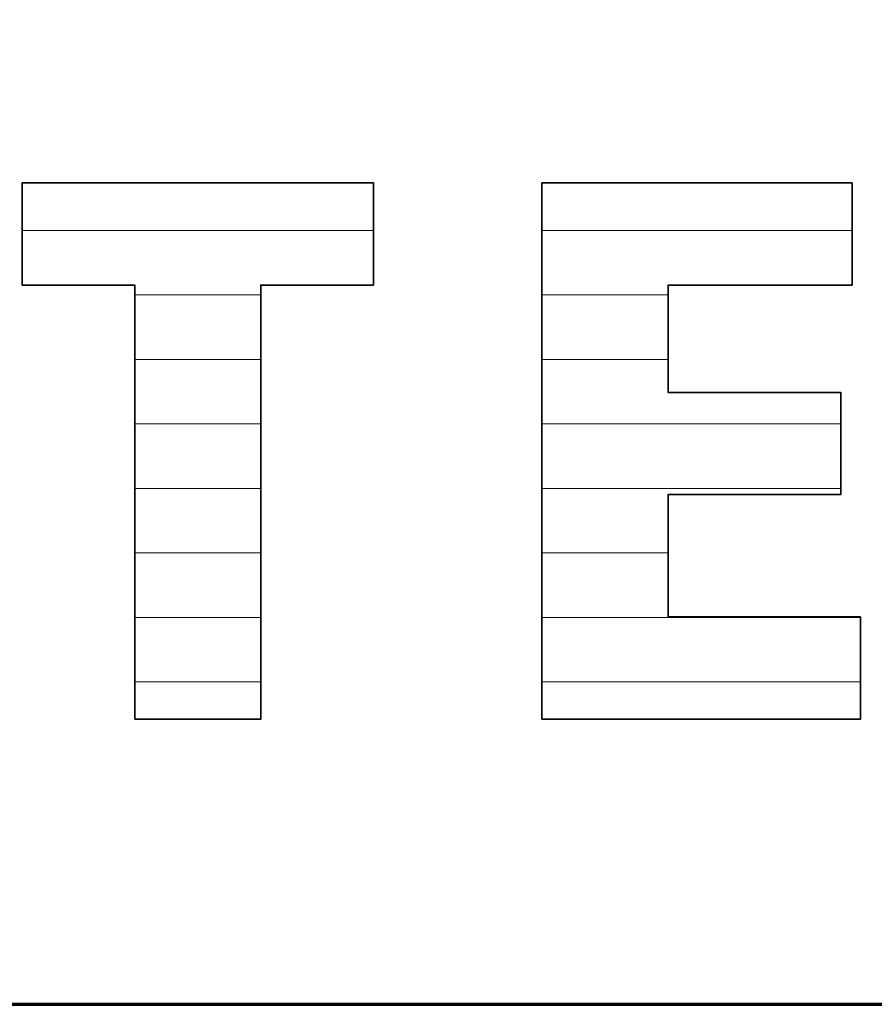
# Model space of a CAD drawing. Units: millimetres. Extents: x 59 to 11996, y 24 to 8424.
# Drawn here: x 8539 to 8632, y 224 to 331 of the extents above; entities that cross this region are included whole.
import ezdxf

# ---------------------------------------------------------------- set-up
doc = ezdxf.new("R2010")
doc.units = ezdxf.units.MM
doc.header["$MEASUREMENT"] = 0
doc.layers.add('(1) Shape lines', color=7, linetype='Continuous', lineweight=35)
doc.layers.add('(9) Sheet', color=7, linetype='Continuous', lineweight=35)

# ---------------------------------------------------------------- blocks, each defined once
blk = doc.blocks.new('HATCH_880_3773afd0-5db5-488f-b376-c5f7b244b67b')
at = {"layer": '(1) Shape lines', "color": 0, "lineweight": 9}
blk.add_line((8543.32, 308), (8539.43, 308), dxfattribs=at)
blk = doc.blocks.new('HATCH_881_b878733d-296b-4e4c-aa66-5d80b1dd55fe')
at = {"layer": '(1) Shape lines', "color": 0, "lineweight": 9}
blk.add_line((8547.77, 308), (8543.32, 308), dxfattribs=at)
blk = doc.blocks.new('HATCH_884_6c728abb-0073-49e1-beb3-b3e49d46204b')
at = {"layer": '(1) Shape lines', "color": 0, "lineweight": 9}
blk.add_line((8548.02, 308), (8547.77, 308), dxfattribs=at)
blk = doc.blocks.new('HATCH_885_516365f6-de27-4928-bcc1-0bc75a098dcb')
at = {"layer": '(1) Shape lines', "color": 0, "lineweight": 9}
blk.add_line((8548.31, 308), (8548.02, 308), dxfattribs=at)
blk = doc.blocks.new('HATCH_888_32d218eb-1ca8-4a9a-9302-3dfb9bfab3e3')
at = {"layer": '(1) Shape lines', "color": 0, "lineweight": 9}
blk.add_line((8549.87, 308), (8548.31, 308), dxfattribs=at)
blk = doc.blocks.new('HATCH_889_d94992a1-6e62-4f0c-a2ba-a2899cf9e102')
at = {"layer": '(1) Shape lines', "color": 0, "lineweight": 9}
blk.add_line((8551.67, 308), (8549.87, 308), dxfattribs=at)
blk = doc.blocks.new('HATCH_892_1c19db52-7f45-4868-9ae4-5b061d1249f1')
at = {"layer": '(1) Shape lines', "color": 0, "lineweight": 9}
for p, q in [((8552.88, 308), (8551.67, 308)), ((8554.53, 301), (8551.67, 301)), ((8556.17, 294), (8551.67, 294)), ((8557.82, 287), (8551.67, 287)), ((8559.46, 280), (8551.67, 280)), ((8561.11, 273), (8551.67, 273)), ((8562.76, 266), (8551.67, 266)), ((8564.4, 259), (8551.67, 259))]:
    blk.add_line(p, q, dxfattribs=at)
blk = doc.blocks.new('HATCH_893_cfc01aeb-f650-4b8a-9a94-799a02477ad3')
at = {"layer": '(1) Shape lines', "color": 0, "lineweight": 9}
for p, q in [((8565.35, 308), (8552.88, 308)), ((8565.35, 301), (8554.53, 301)), ((8565.35, 294), (8556.17, 294)), ((8565.35, 287), (8557.82, 287)), ((8565.35, 280), (8559.46, 280)), ((8565.35, 273), (8561.11, 273)), ((8565.35, 266), (8562.76, 266)), ((8565.35, 259), (8564.4, 259))]:
    blk.add_line(p, q, dxfattribs=at)
blk = doc.blocks.new('HATCH_896_60bdc98f-bf5a-47a7-b7c9-5011219b73e1')
at = {"layer": '(1) Shape lines', "color": 0, "lineweight": 9}
blk.add_line((8571.05, 308), (8565.35, 308), dxfattribs=at)
blk = doc.blocks.new('HATCH_897_b2398469-f73a-470a-90ae-2ada11f69987')
at = {"layer": '(1) Shape lines', "color": 0, "lineweight": 9}
blk.add_line((8577.58, 308), (8571.05, 308), dxfattribs=at)
blk = doc.blocks.new('HATCH_902_0ad52ed9-a872-4c31-b34d-a038aca5eb51')
at = {"layer": '(1) Shape lines', "color": 0, "lineweight": 9}
for p, q in [((8596.53, 308), (8595.88, 308)), ((8597.41, 301), (8595.88, 301)), ((8598.29, 294), (8595.88, 294)), ((8599.17, 287), (8595.88, 287)), ((8600.05, 280), (8595.88, 280)), ((8600.93, 273), (8595.88, 273)), ((8601.81, 266), (8595.88, 266)), ((8602.69, 259), (8595.88, 259))]:
    blk.add_line(p, q, dxfattribs=at)
blk = doc.blocks.new('HATCH_903_cbd22755-b28a-476f-ae5f-775985e9e745')
at = {"layer": '(1) Shape lines', "color": 0, "lineweight": 9}
for p, q in [((8603.2, 308), (8596.53, 308)), ((8603.2, 301), (8597.41, 301)), ((8603.2, 294), (8598.29, 294)), ((8603.2, 287), (8599.17, 287)), ((8603.2, 280), (8600.05, 280)), ((8603.2, 273), (8600.93, 273)), ((8603.2, 266), (8601.81, 266)), ((8603.2, 259), (8602.69, 259))]:
    blk.add_line(p, q, dxfattribs=at)
blk = doc.blocks.new('HATCH_906_9090de2e-7133-4fc6-8f64-d6e34bcbb887')
at = {"layer": '(1) Shape lines', "color": 0, "lineweight": 9}
for p, q in [((8603.26, 308), (8603.2, 308)), ((8603.35, 301), (8603.2, 301)), ((8603.44, 294), (8603.2, 294)), ((8603.53, 287), (8603.2, 287)), ((8603.62, 280), (8603.2, 280)), ((8603.71, 273), (8603.2, 273)), ((8603.81, 266), (8603.2, 266)), ((8603.9, 259), (8603.2, 259))]:
    blk.add_line(p, q, dxfattribs=at)
blk = doc.blocks.new('HATCH_907_3c2aa4fe-c28e-47cf-9157-33a8ef86c4d2')
at = {"layer": '(1) Shape lines', "color": 0, "lineweight": 9}
for p, q in [((8603.95, 308), (8603.26, 308)), ((8603.95, 301), (8603.35, 301)), ((8603.95, 294), (8603.44, 294)), ((8603.95, 287), (8603.53, 287)), ((8603.95, 280), (8603.62, 280)), ((8603.95, 273), (8603.71, 273)), ((8603.95, 266), (8603.81, 266)), ((8603.95, 259), (8603.9, 259))]:
    blk.add_line(p, q, dxfattribs=at)
blk = doc.blocks.new('HATCH_910_ca5b75a9-29fa-4aad-8857-baa48be00ac8')
at = {"layer": '(1) Shape lines', "color": 0, "lineweight": 9}
for p, q in [((8604.45, 308), (8603.95, 308)), ((8605.12, 301), (8603.95, 301)), ((8605.8, 294), (8603.95, 294)), ((8606.48, 287), (8603.95, 287)), ((8607.16, 280), (8603.95, 280)), ((8607.83, 273), (8603.95, 273)), ((8608.51, 266), (8603.95, 266)), ((8609.19, 259), (8603.95, 259))]:
    blk.add_line(p, q, dxfattribs=at)
blk = doc.blocks.new('HATCH_911_e5714aec-6246-47a7-806d-8b1e5c978493')
at = {"layer": '(1) Shape lines', "color": 0, "lineweight": 9}
for p, q in [((8609.58, 308), (8604.45, 308)), ((8609.58, 301), (8605.12, 301)), ((8609.58, 294), (8605.8, 294)), ((8609.58, 287), (8606.48, 287)), ((8609.58, 280), (8607.16, 280)), ((8609.58, 273), (8607.83, 273)), ((8609.58, 266), (8608.51, 266)), ((8609.58, 259), (8609.19, 259))]:
    blk.add_line(p, q, dxfattribs=at)
blk = doc.blocks.new('HATCH_914_9a74a650-f5dd-4043-9ddc-edc38192a2a7')
at = {"layer": '(1) Shape lines', "color": 0, "lineweight": 9}
for p, q in [((8609.66, 266), (8609.58, 266)), ((8621.49, 259), (8609.58, 259))]:
    blk.add_line(p, q, dxfattribs=at)
blk = doc.blocks.new('HATCH_915_cb60c23b-8ddc-4b62-b2b7-68de8d2c7a9e')
at = {"layer": '(1) Shape lines', "color": 0, "lineweight": 9}
for p, q in [((8628.32, 266), (8609.66, 266)), ((8628.32, 259), (8621.49, 259))]:
    blk.add_line(p, q, dxfattribs=at)
blk = doc.blocks.new('HATCH_916_51108d1f-7ed7-4a51-bae2-f85c24b7a261')
at = {"layer": '(1) Shape lines', "color": 0, "lineweight": 9}
for p, q in [((8615.37, 287), (8609.58, 287)), ((8627.21, 280), (8609.58, 280))]:
    blk.add_line(p, q, dxfattribs=at)
blk = doc.blocks.new('HATCH_917_7365ab4d-e1a7-479d-a57e-f5b37b7916ff')
at = {"layer": '(1) Shape lines', "color": 0, "lineweight": 9}
for p, q in [((8628.32, 287), (8615.37, 287)), ((8628.32, 280), (8627.21, 280))]:
    blk.add_line(p, q, dxfattribs=at)
blk = doc.blocks.new('HATCH_918_76c715f1-cbba-47b8-b166-15c048b1823b')
at = {"layer": '(1) Shape lines', "color": 0, "lineweight": 9}
blk.add_line((8618.31, 308), (8609.58, 308), dxfattribs=at)
blk = doc.blocks.new('HATCH_919_f3a8702e-c763-4b24-b7c2-0abc9d84baa5')
at = {"layer": '(1) Shape lines', "color": 0, "lineweight": 9}
blk.add_line((8628.32, 308), (8618.31, 308), dxfattribs=at)
blk = doc.blocks.new('HATCH_922_0b77c150-872d-461a-b3aa-723595c22c00')
at = {"layer": '(1) Shape lines', "color": 0, "lineweight": 9}
for p, q in [((8628.33, 266), (8628.32, 266)), ((8629.1, 259), (8628.32, 259))]:
    blk.add_line(p, q, dxfattribs=at)
blk = doc.blocks.new('HATCH_923_8aad1cf6-a4d3-4672-a62b-26dec08e5dc5')
at = {"layer": '(1) Shape lines', "color": 0, "lineweight": 9}
for p, q in [((8629.55, 266), (8628.33, 266)), ((8629.55, 259), (8629.1, 259))]:
    blk.add_line(p, q, dxfattribs=at)
blk = doc.blocks.new('HATCH_924_0641a443-99a4-468f-91bd-b8471019e829')
at = {"layer": '(1) Shape lines', "color": 0, "lineweight": 9}
blk.add_line((8628.9, 308), (8628.32, 308), dxfattribs=at)
blk = doc.blocks.new('HATCH_925_2248b39f-8d80-4112-a6f9-d120adf7c551')
at = {"layer": '(1) Shape lines', "color": 0, "lineweight": 9}
blk.add_line((8629.55, 308), (8628.9, 308), dxfattribs=at)
blk = doc.blocks.new('HATCH_928_49950244-fd4f-4b30-971f-a78097e3a97e')
at = {"layer": '(1) Shape lines', "color": 0, "lineweight": 9}
for p, q in [((8629.55, 266), (8629.55, 266)), ((8630.12, 259), (8629.55, 259))]:
    blk.add_line(p, q, dxfattribs=at)
blk = doc.blocks.new('HATCH_929_8b0c6f82-247c-499f-968a-736d139a526b')
at = {"layer": '(1) Shape lines', "color": 0, "lineweight": 9}
for p, q in [((8630.45, 266), (8629.55, 266)), ((8630.45, 259), (8630.12, 259))]:
    blk.add_line(p, q, dxfattribs=at)
blk = doc.blocks.new('GROUP_0_7f0305ea-716f-4aea-8cba-8a080570dfd3')
at = {"layer": '(9) Sheet', "color": 7, "lineweight": 70, "ltscale": 60}
blk.add_line((459.06, 224), (11739.06, 224), dxfattribs=at)
at = {"layer": '(9) Sheet', "color": 7, "linetype": 'Continuous', "lineweight": 70, "ltscale": 60}
blk.add_lwpolyline([(8053.26, 224), (11739.06, 224), (11739.06, 1344)], dxfattribs=at)
at = {"layer": '(9) Sheet', "color": 7, "linetype": 'Continuous', "lineweight": 35, "ltscale": 20}
for points in [[(8551.67, 254.95), (8565.35, 254.95), (8565.35, 302.08), (8577.58, 302.08), (8577.58, 313.17), (8539.43, 313.17), (8539.43, 302.08), (8551.67, 302.08)], [(8595.88, 254.95), (8630.45, 254.95), (8630.45, 266.05), (8609.58, 266.05), (8609.58, 279.34), (8628.32, 279.34), (8628.32, 290.42), (8609.58, 290.42), (8609.58, 302.08), (8629.55, 302.08), (8629.55, 313.17), (8595.88, 313.17)]]:
    blk.add_lwpolyline(points, close=True, dxfattribs=at)
at = {"layer": '(1) Shape lines', "color": 154, "linetype": 'ByBlock'}
for name in ['HATCH_880_3773afd0-5db5-488f-b376-c5f7b244b67b', 'HATCH_881_b878733d-296b-4e4c-aa66-5d80b1dd55fe', 'HATCH_884_6c728abb-0073-49e1-beb3-b3e49d46204b', 'HATCH_885_516365f6-de27-4928-bcc1-0bc75a098dcb', 'HATCH_888_32d218eb-1ca8-4a9a-9302-3dfb9bfab3e3', 'HATCH_889_d94992a1-6e62-4f0c-a2ba-a2899cf9e102', 'HATCH_892_1c19db52-7f45-4868-9ae4-5b061d1249f1', 'HATCH_893_cfc01aeb-f650-4b8a-9a94-799a02477ad3', 'HATCH_896_60bdc98f-bf5a-47a7-b7c9-5011219b73e1', 'HATCH_897_b2398469-f73a-470a-90ae-2ada11f69987', 'HATCH_902_0ad52ed9-a872-4c31-b34d-a038aca5eb51', 'HATCH_903_cbd22755-b28a-476f-ae5f-775985e9e745', 'HATCH_906_9090de2e-7133-4fc6-8f64-d6e34bcbb887', 'HATCH_907_3c2aa4fe-c28e-47cf-9157-33a8ef86c4d2', 'HATCH_910_ca5b75a9-29fa-4aad-8857-baa48be00ac8', 'HATCH_911_e5714aec-6246-47a7-806d-8b1e5c978493', 'HATCH_918_76c715f1-cbba-47b8-b166-15c048b1823b', 'HATCH_919_f3a8702e-c763-4b24-b7c2-0abc9d84baa5', 'HATCH_924_0641a443-99a4-468f-91bd-b8471019e829', 'HATCH_925_2248b39f-8d80-4112-a6f9-d120adf7c551', 'HATCH_916_51108d1f-7ed7-4a51-bae2-f85c24b7a261', 'HATCH_917_7365ab4d-e1a7-479d-a57e-f5b37b7916ff', 'HATCH_914_9a74a650-f5dd-4043-9ddc-edc38192a2a7', 'HATCH_915_cb60c23b-8ddc-4b62-b2b7-68de8d2c7a9e', 'HATCH_922_0b77c150-872d-461a-b3aa-723595c22c00', 'HATCH_923_8aad1cf6-a4d3-4672-a62b-26dec08e5dc5', 'HATCH_928_49950244-fd4f-4b30-971f-a78097e3a97e', 'HATCH_929_8b0c6f82-247c-499f-968a-736d139a526b']:
    blk.add_blockref(name, (0, 0), dxfattribs=at)

msp = doc.modelspace()

# ---------------------------------------------------------------- block references
at = {"color": 7, "linetype": 'ByBlock'}
msp.add_blockref('GROUP_0_7f0305ea-716f-4aea-8cba-8a080570dfd3', (0, 0), dxfattribs=at)

doc.saveas('drawing.dxf')
